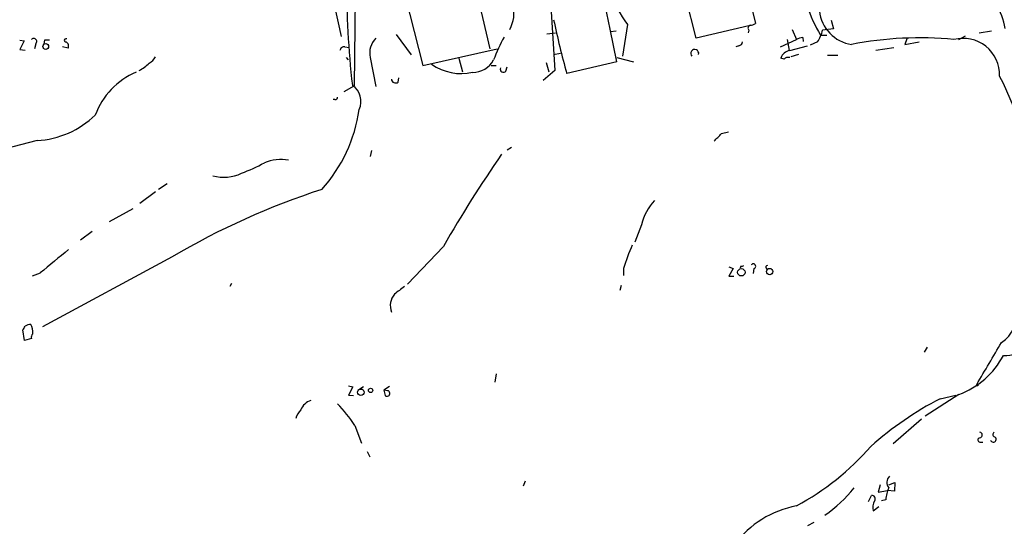
# Model space of a CAD drawing. Extents: x 2 to 391111, y -195217 to 195777.
# Drawn here: x 393 to 528, y 169 to 238 of the extents above; entities that cross this region are included whole.
import ezdxf

# ---------------------------------------------------------------- set-up
doc = ezdxf.new("R2010")
doc.units = 0
doc.header["$MEASUREMENT"] = 0
doc.layers.add('MAIN', color=5, linetype='CONTINUOUS')

msp = doc.modelspace()

# ---------------------------------------------------------------- linework, layer by layer
at = {"layer": 'MAIN'}
for p, q in [((490.728, 250.5287), (494.03, 237.3207)), ((445.3467, 244.094), (448.564, 231.5633)), ((439.3353, 243.332), (439.166, 228.7693)), ((485.902, 235.2887), (484.2933, 241.7233)), ((436.4567, 239.6913), (437.388, 235.5427)), ((456.184, 240.284), (457.708, 233.8493)), ((466.09, 238.9293), (466.598, 230.886)), ((476.504, 237.1513), (475.8267, 232.8333)), ((493.0987, 236.982), (485.902, 235.2887)), ((504.3593, 237.744), (504.698, 236.5587)), ((444.9233, 235.7967), (446.9553, 233.0027)), ((465.4973, 235.8813), (466.6827, 236.0507)), ((474.218, 236.22), (474.98, 236.3047)), ((493.0987, 236.3893), (493.014, 236.0507)), ((499.0253, 236.474), (499.618, 235.1193)), ((502.92, 235.712), (503.7667, 235.712)), ((504.698, 236.5587), (503.174, 236.3893)), ((521.8007, 235.1193), (522.732, 235.6273)), ((524.5947, 236.0507), (526.288, 236.3047)), ((393.446, 235.0347), (394.0387, 234.95)), ((394.0387, 234.95), (393.446, 233.7647)), ((395.6473, 234.5267), (395.478, 233.8493)), ((396.8327, 235.0347), (396.748, 234.5267)), ((491.744, 234.2727), (491.3207, 234.1033)), ((497.4167, 234.1033), (499.618, 235.1193)), ((498.348, 235.1193), (498.602, 233.5953)), ((498.6867, 233.5953), (501.142, 234.2727)), ((500.4647, 235.3733), (500.5493, 234.8653)), ((502.4967, 234.7807), (501.4807, 234.3573)), ((514.6887, 235.204), (514.4347, 234.442)), ((514.4347, 234.442), (516.382, 234.7807)), ((393.446, 233.7647), (394.208, 233.68)), ((400.05, 233.934), (399.288, 234.1033)), ((437.896, 234.1033), (438.4887, 234.0187)), ((448.564, 231.5633), (458.724, 233.8493)), ((466.4287, 233.0873), (467.36, 233.2567)), ((499.872, 233.0873), (498.856, 232.7487)), ((505.2907, 232.918), (503.8513, 232.918)), ((510.4553, 233.68), (512.9107, 234.0187)), ((438.0653, 232.664), (438.3193, 232.3253)), ((441.3673, 232.664), (442.1293, 228.6847)), ((453.4747, 232.5793), (453.9827, 230.7167)), ((457.8773, 231.5633), (458.5547, 231.5633)), ((465.4127, 231.9867), (465.7513, 230.7167)), ((475.0647, 232.0713), (468.2067, 230.4627)), ((475.0647, 232.664), (477.3507, 232.0713)), ((497.9247, 232.41), (497.5013, 232.5793)), ((459.9093, 230.8013), (460.0787, 231.394)), ((466.598, 230.886), (464.9893, 229.5313)), ((445.1773, 229.2773), (445.262, 229.87)), ((437.8113, 228.0073), (439.166, 228.7693)), ((436.5413, 226.9067), (436.2873, 226.9067)), ((489.3733, 222.25), (490.3047, 222.504)), ((395.8167, 221.3187), (385.4027, 218.6093)), ((441.5367, 219.964), (441.3673, 219.1173)), ((460.0787, 220.0487), (460.6713, 220.3873)), ((413.5967, 215.392), (412.4113, 214.63)), ((411.988, 214.2913), (409.8713, 212.6827)), ((405.7227, 210.2273), (408.94, 212.0053)), ((403.352, 208.8727), (401.7433, 207.6873)), ((478.4513, 209.804), (477.52, 207.4333)), ((451.358, 206.8407), (446.4473, 201.676)), ((414.274, 205.4013), (396.5787, 195.834)), ((475.996, 203.7927), (475.996, 202.8613)), ((490.3893, 204.0467), (490.982, 203.7927)), ((490.982, 203.7927), (490.3893, 202.7767)), ((491.998, 204.1313), (491.9133, 203.8773)), ((493.776, 203.7927), (493.6913, 203.1153)), ((495.4693, 203.8773), (495.554, 203.708)), ((396.24, 203.2), (395.1393, 202.7767)), ((490.3893, 202.7767), (491.0667, 202.7767)), ((422.402, 201.7607), (422.148, 201.3373)), ((475.6573, 201.5067), (475.488, 200.8293)), ((394.1233, 193.9713), (393.8693, 195.4107)), ((395.0547, 194.2253), (394.1233, 193.9713)), ((517.4827, 193.04), (517.0593, 192.3627)), ((458.5547, 189.3993), (458.3853, 188.2987)), ((438.404, 187.7907), (438.9967, 187.6213)), ((438.9967, 187.6213), (438.404, 186.5207)), ((439.674, 187.198), (440.436, 187.706)), ((443.992, 187.706), (443.23, 187.198)), ((443.23, 187.198), (443.3993, 186.436)), ((443.738, 187.1133), (443.23, 187.198)), ((438.404, 186.5207), (439.0813, 186.436)), ((521.8007, 186.6053), (517.2287, 183.642)), ((519.2607, 186.0127), (521.3773, 186.5207)), ((516.7207, 183.2187), (512.826, 179.832)), ((439.2507, 182.372), (440.182, 179.9167)), ((524.8487, 180.086), (525.1027, 180.086)), ((440.944, 178.816), (441.2827, 178.054)), ((462.534, 174.752), (462.28, 174.0747)), ((511.048, 174.244), (510.794, 173.228)), ((512.2333, 174.244), (513.08, 174.5827)), ((513.08, 174.5827), (512.9953, 173.3973)), ((509.4393, 171.958), (509.8627, 172.8047)), ((510.794, 173.228), (512.064, 173.482)), ((512.9953, 173.3973), (512.064, 173.482)), ((510.1167, 170.688), (510.8787, 171.2807)), ((511.81, 172.212), (511.2173, 172.0427)), ((501.9887, 169.0793), (501.142, 168.656))]:
    msp.add_line(p, q, dxfattribs=at)
for centre, radius in [((195614.2463, 279.8939), 195497.0676), ((397.0008, 234.162), 0.392), ((492.0815, 203.2964), 0.5043), ((495.9551, 203.3944), 0.4325), ((440.0811, 186.8955), 0.4439), ((441.4096, 187.1557), 0.2993), ((524.3406, 187.8754), 0.1197)]:
    msp.add_circle(centre, radius, dxfattribs=at)
for centre, radius, start, end in [((-165.3992, 104.1732), 653.1094, 11.2931853, 17.6557982), ((-1015.3644, -149.1816), 1596.0202, 12.1483259, 14.8681462), ((554.2278, 242.1892), 116.0843, 179.394131, 186.596424), ((456.4143, 238.7118), 4.586, 330.793468, 57.278136), ((492.0619, 248.2405), 19.1055, 200.215084, 215.480121), ((518.3827, 245.2581), 18.172, 197.558404, 211.68965), ((518.7097, 234.9074), 9.5993, 10.418506, 31.656263), ((507.9004, 239.5672), 5.1794, 186.131414, 261.706413), ((603.7544, 267.0787), 140.4062, 192.024157, 195.116714), ((493.4092, 236.6716), 0.4196, 109.665766, 222.276444), ((493.184, 238.5888), 1.5244, 273.158773, 303.708832), ((498.5462, 237.3909), 4.7349, 326.546204, 347.787768), ((395.3632, 234.8352), 0.4194, 312.642208, 137.357792), ((397.1713, 65.7348), 169.3002, 89.885375, 90.114591), ((399.7678, 235.0065), 0.2275, 60.245747, 277.11877), ((399.4997, 234.2304), 0.625, 331.692415, 61.700486), ((443.9611, 233.3339), 2.6789, 133.139517, 194.481317), ((482.9408, 222.8626), 26.4737, 151.590525, 159.057102), ((491.6595, 234.8652), 0.5985, 278.116564, 351.883436), ((500.6125, 233.3424), 2.0363, 94.162398, 119.23498), ((516.4489, 187.1214), 48.225, 84.437643, 101.113603), ((522.3834, 230.2729), 5.0075, 358.296041, 104.574615), ((437.7883, 233.5414), 0.5721, 79.149649, 174.594322), ((485.7057, 233.2143), 0.5498, 346.646118, 223.865141), ((498.8461, 232.2098), 1.3946, 96.562951, 164.636425), ((406.9063, 236.1374), 5.9895, 298.744828, 314.997294), ((410.5483, 233.3417), 1.557, 292.38634, 337.61366), ((453.7966, 237.5448), 7.0824, 235.148283, 282.564521), ((455.3774, 233.8574), 3.2257, 269.287703, 331.642582), ((498.5174, 231.9019), 0.7807, 77.475173, 139.394725), ((413.2505, 221.3203), 10.0905, 112.658258, 159.8879), ((459.5668, 231.0823), 0.443, 161.25013, 320.633246), ((437.4815, 226.6682), 2.6123, 334.704318, 56.7972), ((444.8386, 229.7683), 0.5964, 186.507803, 304.59856), ((483.8177, 207.9729), 48.8784, 5.529452, 26.94837), ((436.5837, 227.203), 0.2993, 261.856362, 8.124688), ((395.1852, 233.6254), 12.3229, 272.937471, 314.193497), ((419.147, 228.5358), 20.9103, 318.31599, 351.796155), ((234.8653, 475.742), 359.211, 314.885409, 315.114591), ((615.8896, 111.8596), 189.9791, 145.503274, 150.002942), ((414.2803, 241.5835), 26.5042, 290.949385, 298.407257), ((429.1243, 212.7452), 5.9604, 79.687587, 112.022755), ((421.357, 221.8647), 5.5761, 254.448388, 295.489718), ((466.801, 116.1416), 103.5682, 108.019404, 120.475699), ((485.0647, 208.3726), 6.7665, 135.610729, 167.787318), ((1202.5138, -768.8681), 1262.9307, 129.4445447, 129.6737271), ((496.8567, 197.9343), 21.6677, 155.237473, 164.313437), ((492.1249, 204.597), 0.4827, 254.757375, 307.88123), ((493.7136, 204.118), 0.3312, 280.858741, 146.525816), ((495.6386, 204.0043), 0.2117, 89.972935, 216.875312), ((699.3584, -137.8614), 423.3605, 126.754632, 126.983804), ((446.6672, 198.7127), 2.565, 141.16088, 199.274866), ((525.4641, 197.2518), 4.152, 301.648907, 13.26778), ((267.0502, 280.332), 152.6261, 326.192728, 326.421931), ((395.0549, 194.6481), 1.527, 93.187323, 123.684864), ((393.4738, 195.2131), 1.7775, 349.943098, 32.674412), ((528.1717, 196.1516), 4.2213, 266.264746, 3.736609), ((395.8168, 194.3947), 0.7807, 139.405074, 192.531992), ((-913.3526, 1037.5), 1669.8613, 329.4194732, 329.6486596), ((518.0069, 197.0915), 11.1514, 289.889606, 332.482244), ((443.6533, 186.7323), 0.3903, 229.395521, 77.466416), ((433.832, 183.7691), 2.076, 106.588745, 159.718848), ((540.3398, 145.1962), 45.9382, 117.313448, 131.70391), ((433.2437, 182.9258), 2.0711, 131.008179, 169.497944), ((422.4072, 171.3268), 20.142, 33.255037, 44.066051), ((524.7323, 180.3718), 0.3085, 84.102776, 292.159978), ((524.6264, 181.0491), 0.3952, 290.379542, 82.306667), ((526.4997, 180.484), 0.4072, 200.704224, 43.308295), ((526.8242, 181.1302), 0.368, 122.459251, 265.604877), ((482.6661, 202.9691), 35.8632, 298.208576, 319.111188), ((513.2118, 174.5757), 1.2359, 136.317892, 217.653389), ((492.8904, 185.4295), 18.654, 304.711102, 321.514031), ((516.4697, 171.8459), 4.6741, 155.007396, 175.507654), ((509.922, 172.339), 0.4695, 320.854032, 97.256717), ((502.2425, 157.6794), 13.9352, 100.855633, 142.741309), ((511.8948, 171.1537), 1.8381, 151.075584, 194.676609)]:
    msp.add_arc(centre, radius, start, end, dxfattribs=at)

doc.saveas('drawing.dxf')
